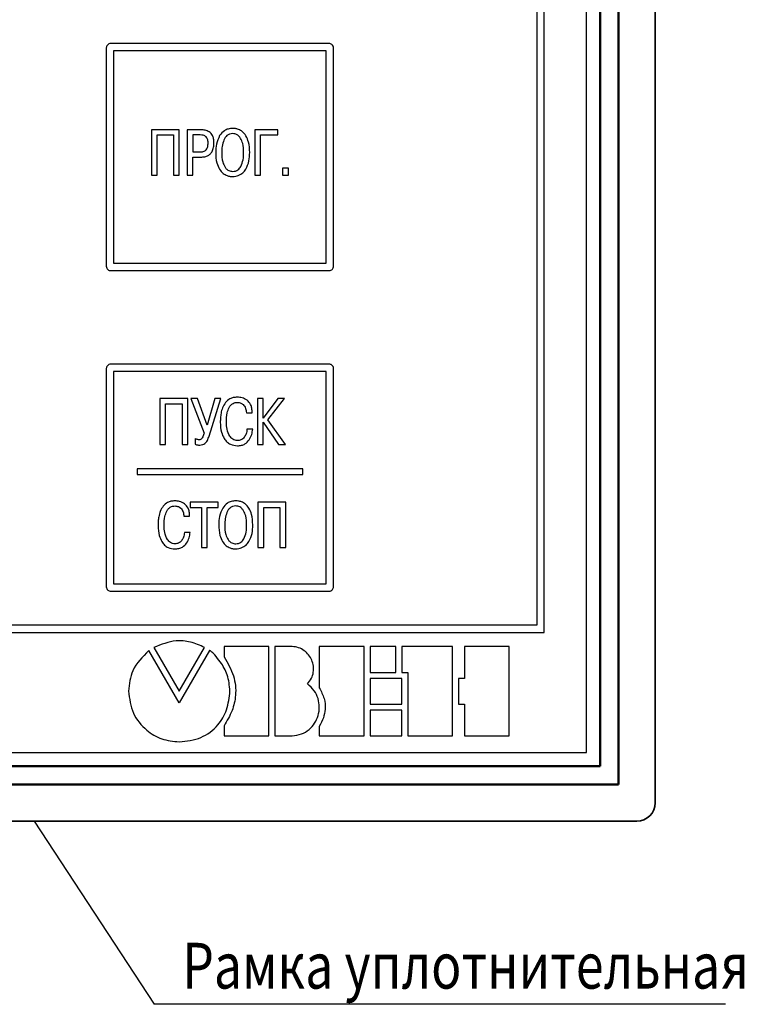
# Model space of a CAD drawing. Units: millimetres. Extents: x -10 to 850, y -3 to 298.
# Drawn here: x 117 to 157, y 129 to 182 of the extents above; entities that cross this region are included whole.
import ezdxf
from ezdxf.lldxf.tags import DXFTag

# ---------------------------------------------------------------- set-up
doc = ezdxf.new("R2010")
doc.units = ezdxf.units.MM
for name, color, linetype, lineweight in [('help', 4, 'New Line1', 25), ('main', 5, 'Continuous', 50), ('text', 7, 'Continuous', 25)]:
    doc.layers.add(name, color=color, linetype=linetype, lineweight=lineweight)
doc.styles.add('GOST', font='GOST.shx', dxfattribs={"width": 0.8, "oblique": 15, "height": 3.5})
tags = doc.linetypes.add('New Line1', pattern=[0.8, 0.5, -0.3]).pattern_tags.tags
tags[6:7] = [DXFTag(74, 4), DXFTag(75, 0), DXFTag(340, '0'), DXFTag(46, 1.0), DXFTag(50, 0.0), DXFTag(44, 0.0), DXFTag(45, 0.0)]
tags[4:5] = [DXFTag(74, 4), DXFTag(75, 0), DXFTag(340, '0'), DXFTag(46, 1.0), DXFTag(50, 0.0), DXFTag(44, 0.0), DXFTag(45, 0.0)]

msp = doc.modelspace()

# ---------------------------------------------------------------- linework, layer by layer
at = {"layer": 'help', "color": 4, "linetype": 'ByBlock', "lineweight": 25}
for p in [(117.79955, 138.67496), (155.52275, 128.67496)]:
    msp.add_line(p, (124.35568, 128.67496), dxfattribs=at)
at = {"layer": 'main', "linetype": 'New Line1', "lineweight": 35, "ltscale": 5}
for p, q in [((151.6916, 139.67496), (151.6916, 237.67496)), ((52.69161, 138.67496), (150.69161, 138.67496))]:
    msp.add_line(p, q, dxfattribs=at)
at = {"layer": 'main'}
for p, q in [((149.69161, 140.67496), (149.69161, 236.67496)), ((148.6916, 141.67496), (148.6916, 235.67496)), ((54.69161, 141.67496), (148.6916, 141.67496)), ((53.69161, 140.67496), (149.69161, 140.67496))]:
    msp.add_line(p, q, dxfattribs=at)
at = {"layer": 'main', "linetype": 'New Line1', "lineweight": 35, "ltscale": 5}
msp.add_arc((150.69161, 139.67496), 1, 270, 0, dxfattribs=at)
at = {"layer": 'text'}
for p, q in [((147.94161, 142.42496), (147.94161, 234.92496)), ((145.64161, 148.97496), (145.64161, 230.37496)), ((145.24161, 229.97496), (145.24161, 149.37496)), ((121.74161, 180.88206), (121.74161, 168.96775)), ((133.89871, 181.12486), (121.98441, 181.12486)), ((133.74161, 180.72496), (122.14161, 180.72496)), ((122.14161, 180.72496), (122.14161, 169.12495)), ((133.74161, 169.12495), (133.74161, 180.72496)), ((134.14151, 168.96775), (134.14151, 180.88206)), ((125.72591, 176.41275), (124.20511, 176.41275)), ((124.20511, 176.41275), (124.20511, 173.93706)), ((125.72591, 173.93706), (125.72591, 176.41275)), ((126.91061, 176.41275), (126.15021, 176.41275)), ((126.15021, 176.41275), (126.15021, 173.93706)), ((131.10861, 176.41275), (129.84961, 176.41275)), ((129.84961, 176.41275), (129.84961, 173.93706)), ((131.10861, 176.13326), (131.10861, 176.41275)), ((124.51991, 173.93706), (124.51991, 176.13326)), ((124.51991, 176.13326), (125.4111, 176.13326)), ((125.4111, 176.13326), (125.4111, 173.93706)), ((126.465, 176.13326), (126.465, 175.20316)), ((126.86111, 176.13326), (126.465, 176.13326)), ((130.16441, 173.93706), (130.16441, 176.13326)), ((130.16441, 176.13326), (131.10861, 176.13326)), ((126.465, 175.20316), (126.86111, 175.20316)), ((126.465, 173.93706), (126.465, 174.92376)), ((126.465, 174.92376), (126.88941, 174.92376)), ((131.67801, 174.32256), (131.3527, 174.32256)), ((131.3527, 174.32256), (131.3527, 173.93706)), ((131.67801, 173.93706), (131.67801, 174.32256)), ((124.20511, 173.93706), (124.51991, 173.93706)), ((125.4111, 173.93706), (125.72591, 173.93706)), ((126.15021, 173.93706), (126.465, 173.93706)), ((129.84961, 173.93706), (130.16441, 173.93706)), ((131.3527, 173.93706), (131.67801, 173.93706)), ((122.14161, 169.12495), (133.74161, 169.12495)), ((121.98441, 168.72495), (133.89871, 168.72495)), ((133.89871, 163.62486), (121.98441, 163.62486)), ((121.74161, 163.38206), (121.74161, 151.46776)), ((133.74156, 163.22495), (122.14156, 163.22495)), ((122.14156, 163.22495), (122.14156, 151.62496)), ((133.74156, 151.62496), (133.74156, 163.22495)), ((134.14151, 151.46776), (134.14151, 163.38206)), ((126.19641, 161.73896), (124.66221, 161.73896)), ((124.66221, 161.73896), (124.66221, 159.24146)), ((124.9798, 159.24146), (124.9798, 161.45706)), ((124.9798, 161.45706), (125.87881, 161.45706)), ((125.87881, 161.45706), (125.87881, 159.24146)), ((126.19641, 159.24146), (126.19641, 161.73896)), ((126.35341, 161.73896), (127.07411, 159.86225)), ((126.7208, 161.73896), (126.35341, 161.73896)), ((127.23821, 160.28276), (126.7208, 161.73896)), ((127.66641, 161.73896), (127.23821, 160.28276)), ((127.34881, 159.68746), (127.99461, 161.73896)), ((127.99461, 161.73896), (127.66641, 161.73896)), ((129.98901, 161.73896), (129.98901, 159.24146)), ((130.3066, 161.73896), (129.98901, 161.73896)), ((131.10571, 161.73896), (130.3066, 160.67346)), ((130.3066, 160.67346), (130.3066, 161.73896)), ((130.55991, 160.58296), (131.46611, 161.73896)), ((131.46611, 161.73896), (131.10571, 161.73896)), ((129.38971, 160.96826), (129.70361, 160.96826)), ((130.3066, 159.24146), (130.3066, 160.46166)), ((130.3066, 160.46166), (131.14271, 159.24236)), ((131.52321, 159.24146), (130.55991, 160.58296)), ((129.7286, 160.06916), (129.41461, 160.06916)), ((124.66221, 159.24146), (124.9798, 159.24146)), ((125.87881, 159.24146), (126.19641, 159.24146)), ((126.59241, 159.55536), (126.59241, 159.25216)), ((129.98901, 159.24146), (130.3066, 159.24146)), ((131.14271, 159.24236), (131.52321, 159.24146)), ((132.46531, 157.89856), (123.4178, 157.89856)), ((123.4178, 157.89856), (123.4178, 157.59856)), ((123.4178, 157.59856), (132.46531, 157.59856)), ((132.46531, 157.59856), (132.46531, 157.89856)), ((127.85001, 156.08266), (126.31711, 156.08266)), ((126.31711, 156.08266), (126.31711, 155.80355)), ((127.85001, 155.80355), (127.85001, 156.08266)), ((131.53401, 156.08266), (130.0152, 156.08266)), ((130.0152, 156.08266), (130.0152, 153.61006)), ((131.53401, 153.61006), (131.53401, 156.08266)), ((126.31711, 155.80355), (126.92811, 155.80355)), ((126.92811, 155.80355), (126.92811, 153.61006)), ((127.24251, 153.61006), (127.24251, 155.80355)), ((127.24251, 155.80355), (127.85001, 155.80355)), ((130.3296, 153.61006), (130.3296, 155.80355)), ((130.3296, 155.80355), (131.21961, 155.80355)), ((131.21961, 155.80355), (131.21961, 153.61006)), ((125.978, 155.31965), (126.2888, 155.31965)), ((126.31361, 154.42956), (126.00271, 154.42956)), ((126.92811, 153.61006), (127.24251, 153.61006)), ((130.0152, 153.61006), (130.3296, 153.61006)), ((131.21961, 153.61006), (131.53401, 153.61006)), ((122.14156, 151.62496), (133.74156, 151.62496)), ((121.98441, 151.22496), (133.89871, 151.22496)), ((57.74161, 148.97496), (145.64161, 148.97496)), ((145.24161, 149.37496), (58.14161, 149.37496)), ((125.71611, 145.12626), (124.05511, 147.98036)), ((124.33761, 148.15346), (125.71961, 145.76176)), ((127.38051, 147.98386), (125.71611, 145.12626)), ((125.71961, 145.76176), (127.10691, 148.15346)), ((130.60521, 148.20586), (128.1642, 148.20586)), ((128.1642, 148.20586), (128.1642, 147.64106)), ((130.60521, 143.32726), (130.60521, 148.20586)), ((131.87601, 148.20506), (130.9299, 148.20506)), ((130.9299, 148.20506), (130.9299, 143.32646)), ((135.80551, 148.20496), (133.36621, 148.20496)), ((133.36621, 148.20496), (133.36621, 145.94386)), ((135.80551, 143.32636), (135.80551, 148.20496)), ((137.538, 148.20326), (136.133, 148.20326)), ((136.133, 148.20326), (136.133, 146.78946)), ((137.538, 146.78946), (137.538, 148.20326)), ((140.62771, 148.20326), (137.86191, 148.20326)), ((137.86191, 148.20326), (137.86191, 146.78946)), ((140.62771, 143.32466), (140.62771, 148.20326)), ((143.71991, 148.20236), (141.28061, 148.20236)), ((141.28061, 148.20236), (141.28061, 146.46196)), ((143.71991, 143.32376), (143.71991, 148.20236)), ((136.133, 146.78946), (137.538, 146.78946)), ((137.86191, 146.78946), (138.1867, 146.78946)), ((138.1867, 146.78946), (138.1867, 143.32466)), ((137.8628, 146.46196), (136.133, 146.46196)), ((136.133, 146.46196), (136.133, 145.06406)), ((137.8628, 145.06406), (137.8628, 146.46196)), ((141.28061, 146.46196), (140.95401, 146.46196)), ((140.95401, 146.46196), (140.95401, 145.06406)), ((136.133, 145.06406), (137.8628, 145.06406)), ((137.8628, 144.73936), (136.133, 144.73936)), ((136.133, 144.73936), (136.133, 143.32556)), ((137.8628, 143.32556), (137.8628, 144.73936)), ((140.95401, 145.06406), (141.28061, 145.06406)), ((141.28061, 145.06406), (141.28061, 143.32376)), ((128.1642, 143.87796), (128.1642, 143.32726)), ((133.36621, 143.84696), (133.36621, 143.32636)), ((128.1642, 143.32726), (130.60521, 143.32726)), ((130.9299, 143.32646), (131.87601, 143.32646)), ((133.36621, 143.32636), (135.80551, 143.32636)), ((136.133, 143.32556), (137.8628, 143.32556)), ((138.1867, 143.32466), (140.62771, 143.32466)), ((141.28061, 143.32376), (143.71991, 143.32376)), ((55.44161, 142.42496), (147.94161, 142.42496))]:
    msp.add_line(p, q, dxfattribs=at)
for points, knots in [([(121.98441, 181.12486), (121.94909, 181.12013), (121.87802, 181.11062), (121.79743, 181.04618), (121.75059, 180.96552), (121.74459, 180.90973), (121.74161, 180.88206)], [0, 0, 0, 0, 0.27804951, 0.5596064, 0.78156599, 1, 1, 1, 1]), ([(134.14151, 180.88206), (134.13678, 180.91737), (134.12728, 180.98845), (134.06283, 181.06903), (133.98217, 181.11587), (133.92638, 181.12188), (133.89871, 181.12486)], [0, 0, 0, 0, 0.278046585, 0.559608713, 0.781576273, 1, 1, 1, 1]), ([(127.3562, 176.30306), (127.28365, 176.33816), (127.14276, 176.40634), (126.98644, 176.41066), (126.91061, 176.41275)], [0, 0, 0, 0, 0.514933229, 1, 1, 1, 1]), ([(127.6144, 175.70186), (127.6113, 175.77611), (127.60553, 175.9139), (127.54774, 176.08969), (127.46333, 176.22049), (127.3917, 176.2757), (127.3562, 176.30306)], [0, 0, 0, 0, 0.325758411, 0.604532247, 0.804018767, 1, 1, 1, 1]), ([(128.6365, 176.48695), (128.55441, 176.48156), (128.39602, 176.47115), (128.12863, 176.3556), (128.00337, 176.19435), (127.9257, 176.09436)], [0, 0, 0, 0, 0.29017145, 0.55984136, 1, 1, 1, 1]), ([(128.95131, 176.43385), (128.8956, 176.4509), (128.79287, 176.48233), (128.6856, 176.4855), (128.6365, 176.48695)], [0, 0, 0, 0, 0.54231415, 1, 1, 1, 1]), ([(129.36141, 176.08736), (129.29989, 176.17269), (129.19137, 176.32319), (129.02385, 176.40041), (128.95131, 176.43385)], [0, 0, 0, 0, 0.56698233, 1, 1, 1, 1]), ([(127.19, 176.02726), (127.16797, 176.0456), (127.12188, 176.08397), (127.0092, 176.12557), (126.91953, 176.13022), (126.86111, 176.13326)], [0, 0, 0, 0, 0.24180812, 0.50597821, 1, 1, 1, 1]), ([(127.29611, 175.69476), (127.29342, 175.7698), (127.28904, 175.89214), (127.21762, 175.98959), (127.19, 176.02726)], [0, 0, 0, 0, 0.61343223, 1, 1, 1, 1]), ([(127.9257, 176.09436), (127.8566, 175.94386), (127.72244, 175.65169), (127.714, 175.33057), (127.70991, 175.17486)], [0, 0, 0, 0, 0.515106869, 1, 1, 1, 1]), ([(128.15551, 175.85396), (128.11812, 175.73985), (128.04578, 175.51911), (128.04108, 175.28698), (128.0388, 175.17486)], [0, 0, 0, 0, 0.51694637, 1, 1, 1, 1]), ([(128.6365, 176.20755), (128.57894, 176.20273), (128.46599, 176.19325), (128.32637, 176.10754), (128.22324, 175.99084), (128.179, 175.90144), (128.15551, 175.85396)], [0, 0, 0, 0, 0.27006043, 0.52995287, 0.75038559, 1, 1, 1, 1]), ([(129.0697, 175.94766), (129.03853, 175.99121), (128.97938, 176.07386), (128.83491, 176.1827), (128.71142, 176.19817), (128.6365, 176.20755)], [0, 0, 0, 0, 0.3046833, 0.57823665, 1, 1, 1, 1]), ([(129.23411, 175.17486), (129.23105, 175.3434), (129.22614, 175.61347), (129.11244, 175.85635), (129.0697, 175.94766)], [0, 0, 0, 0, 0.62408898, 1, 1, 1, 1]), ([(129.56661, 175.17486), (129.56073, 175.3689), (129.55106, 175.68815), (129.41483, 175.9749), (129.36141, 176.08736)], [0, 0, 0, 0, 0.607825218, 1, 1, 1, 1]), ([(126.86111, 175.20316), (126.90195, 175.20468), (126.97775, 175.20752), (127.0749, 175.23545), (127.14847, 175.27591), (127.18115, 175.31136), (127.1971, 175.32866)], [0, 0, 0, 0, 0.32980874, 0.6119841, 0.81061222, 1, 1, 1, 1]), ([(127.1971, 175.32866), (127.21422, 175.35443), (127.25032, 175.40879), (127.28863, 175.53326), (127.29316, 175.63113), (127.29611, 175.69476)], [0, 0, 0, 0, 0.23984705, 0.50581336, 1, 1, 1, 1]), ([(127.51191, 175.22436), (127.54476, 175.30224), (127.60918, 175.45499), (127.61269, 175.62066), (127.6144, 175.70186)], [0, 0, 0, 0, 0.50988351, 1, 1, 1, 1]), ([(126.88941, 174.92376), (126.96673, 174.9274), (127.11087, 174.93419), (127.29416, 175.00226), (127.42899, 175.10142), (127.48417, 175.18323), (127.51191, 175.22436)], [0, 0, 0, 0, 0.31878931, 0.59424989, 0.79601747, 1, 1, 1, 1]), ([(127.70991, 175.17486), (127.71578, 174.97971), (127.72545, 174.65882), (127.86416, 174.37153), (127.91851, 174.25896)], [0, 0, 0, 0, 0.60816249, 1, 1, 1, 1]), ([(128.0388, 175.17486), (128.04217, 174.99816), (128.04756, 174.71501), (128.17223, 174.46322), (128.21911, 174.36856)], [0, 0, 0, 0, 0.62403499, 1, 1, 1, 1]), ([(129.08211, 174.41095), (129.13072, 174.53339), (129.22812, 174.77871), (129.23211, 175.04264), (129.23411, 175.17486)], [0, 0, 0, 0, 0.49907112, 1, 1, 1, 1]), ([(129.35791, 174.26246), (129.42475, 174.40997), (129.55623, 174.70009), (129.56319, 175.01839), (129.56661, 175.17486)], [0, 0, 0, 0, 0.50844066, 1, 1, 1, 1]), ([(127.91851, 174.25896), (127.98054, 174.17462), (128.09058, 174.02504), (128.25889, 173.94902), (128.3323, 173.91586)], [0, 0, 0, 0, 0.56380194, 1, 1, 1, 1]), ([(128.21911, 174.36856), (128.24843, 174.33039), (128.305, 174.25675), (128.44568, 174.16242), (128.56365, 174.14996), (128.6365, 174.14226)], [0, 0, 0, 0, 0.29142746, 0.56240328, 1, 1, 1, 1]), ([(128.6365, 174.14226), (128.68825, 174.14596), (128.78866, 174.15315), (128.95815, 174.23435), (129.03433, 174.34289), (129.08211, 174.41095)], [0, 0, 0, 0, 0.28393554, 0.5509462, 1, 1, 1, 1]), ([(128.93711, 173.91586), (129.03076, 173.9612), (129.19981, 174.04306), (129.30914, 174.19478), (129.35791, 174.26246)], [0, 0, 0, 0, 0.55398008, 1, 1, 1, 1]), ([(128.3323, 173.91586), (128.3869, 173.89883), (128.48611, 173.86789), (128.58985, 173.86442), (128.6365, 173.86286)], [0, 0, 0, 0, 0.550293478, 1, 1, 1, 1]), ([(128.6365, 173.86286), (128.69464, 173.86547), (128.7973, 173.87008), (128.89481, 173.90201), (128.93711, 173.91586)], [0, 0, 0, 0, 0.566228088, 1, 1, 1, 1]), ([(121.74161, 168.96775), (121.74633, 168.93244), (121.75585, 168.86137), (121.82028, 168.78078), (121.90095, 168.73394), (121.95674, 168.72793), (121.98441, 168.72495)], [0, 0, 0, 0, 0.27804041, 0.55960561, 0.7815656, 1, 1, 1, 1]), ([(133.89871, 168.72495), (133.93402, 168.72968), (134.0051, 168.73919), (134.08568, 168.80363), (134.13252, 168.8843), (134.13853, 168.94008), (134.14151, 168.96775)], [0, 0, 0, 0, 0.27804282, 0.55960865, 0.78156198, 1, 1, 1, 1]), ([(121.98441, 163.62486), (121.94909, 163.62013), (121.87801, 163.61062), (121.79743, 163.54618), (121.75059, 163.46552), (121.74459, 163.40973), (121.74161, 163.38206)], [0, 0, 0, 0, 0.27805023, 0.55961385, 0.78156543, 1, 1, 1, 1]), ([(134.14151, 163.38206), (134.13678, 163.41737), (134.12727, 163.48845), (134.06283, 163.56904), (133.98217, 163.61587), (133.92638, 163.62188), (133.89871, 163.62486)], [0, 0, 0, 0, 0.27803749, 0.55960792, 0.78157588, 1, 1, 1, 1]), ([(128.88661, 161.81386), (128.81485, 161.80986), (128.67698, 161.80218), (128.44408, 161.72201), (128.32212, 161.60168), (128.2479, 161.52846)], [0, 0, 0, 0, 0.29816253, 0.57290003, 1, 1, 1, 1]), ([(129.4218, 161.65686), (129.33419, 161.70723), (129.16805, 161.80275), (128.97694, 161.81029), (128.88661, 161.81386)], [0, 0, 0, 0, 0.52730456, 1, 1, 1, 1]), ([(128.2479, 161.52846), (128.18614, 161.43395), (128.06769, 161.25271), (128.02313, 161.04105), (128.0018, 160.93976)], [0, 0, 0, 0, 0.52143786, 1, 1, 1, 1]), ([(128.29431, 160.46166), (128.29761, 160.63086), (128.30296, 160.90433), (128.40645, 161.15593), (128.4459, 161.25185)], [0, 0, 0, 0, 0.61872221, 1, 1, 1, 1]), ([(128.4459, 161.25185), (128.47513, 161.2991), (128.53056, 161.38871), (128.64597, 161.47806), (128.76711, 161.52505), (128.84604, 161.52968), (128.88661, 161.53206)], [0, 0, 0, 0, 0.30109595, 0.57096806, 0.77945894, 1, 1, 1, 1]), ([(128.88661, 161.53206), (128.95693, 161.52713), (129.07754, 161.51869), (129.17195, 161.44499), (129.21131, 161.41426)], [0, 0, 0, 0, 0.583050145, 1, 1, 1, 1]), ([(129.21131, 161.41426), (129.23769, 161.38455), (129.29299, 161.32226), (129.36029, 161.17081), (129.37813, 161.04799), (129.38971, 160.96826)], [0, 0, 0, 0, 0.2423559, 0.50809968, 1, 1, 1, 1]), ([(129.70361, 160.96826), (129.69975, 161.05023), (129.69252, 161.20374), (129.61886, 161.45593), (129.4948, 161.58243), (129.4218, 161.65686)], [0, 0, 0, 0, 0.32046255, 0.6001718, 1, 1, 1, 1]), ([(128.0018, 160.93976), (127.98917, 160.85326), (127.9653, 160.68996), (127.9634, 160.52496), (127.96251, 160.44736)], [0, 0, 0, 0, 0.52966129, 1, 1, 1, 1]), ([(127.96251, 160.44736), (127.96945, 160.26228), (127.98104, 159.95338), (128.11551, 159.67696), (128.16941, 159.56616)], [0, 0, 0, 0, 0.59915177, 1, 1, 1, 1]), ([(128.4798, 159.69095), (128.42047, 159.81376), (128.30279, 160.05729), (128.29712, 160.32764), (128.29431, 160.46166)], [0, 0, 0, 0, 0.50425424, 1, 1, 1, 1]), ([(127.07411, 159.86225), (127.0572, 159.79107), (127.03123, 159.68175), (126.97042, 159.58805), (126.94921, 159.55536)], [0, 0, 0, 0, 0.65116183, 1, 1, 1, 1]), ([(127.11331, 159.28065), (127.13981, 159.30464), (127.19743, 159.35679), (127.28098, 159.49411), (127.32182, 159.61053), (127.34881, 159.68746)], [0, 0, 0, 0, 0.2241276, 0.48738518, 1, 1, 1, 1]), ([(128.9044, 159.44836), (128.85824, 159.45189), (128.7668, 159.45888), (128.60933, 159.5332), (128.53005, 159.62976), (128.4798, 159.69095)], [0, 0, 0, 0, 0.27191082, 0.53853345, 1, 1, 1, 1]), ([(129.41461, 160.06916), (129.40746, 159.97979), (129.39485, 159.82198), (129.30784, 159.69077), (129.27011, 159.63386)], [0, 0, 0, 0, 0.56627673, 1, 1, 1, 1]), ([(129.53951, 159.48765), (129.59104, 159.58329), (129.68941, 159.76587), (129.71596, 159.97133), (129.7286, 160.06916)], [0, 0, 0, 0, 0.52385068, 1, 1, 1, 1]), ([(126.69411, 159.51256), (126.67415, 159.51951), (126.63933, 159.53165), (126.60644, 159.54827), (126.59241, 159.55536)], [0, 0, 0, 0, 0.573321075, 1, 1, 1, 1]), ([(126.59241, 159.25216), (126.61532, 159.24173), (126.65273, 159.2247), (126.69286, 159.21616), (126.70841, 159.21285)], [0, 0, 0, 0, 0.61258564, 1, 1, 1, 1]), ([(126.80291, 159.49475), (126.78264, 159.49574), (126.74566, 159.49754), (126.71015, 159.50789), (126.69411, 159.51256)], [0, 0, 0, 0, 0.54821857, 1, 1, 1, 1]), ([(126.70841, 159.21285), (126.72988, 159.21056), (126.77315, 159.20593), (126.81668, 159.20582), (126.8386, 159.20576)], [0, 0, 0, 0, 0.49617113, 1, 1, 1, 1]), ([(126.94921, 159.55536), (126.9264, 159.53589), (126.88396, 159.49968), (126.82855, 159.49631), (126.80291, 159.49475)], [0, 0, 0, 0, 0.53736571, 1, 1, 1, 1]), ([(126.8386, 159.20576), (126.89775, 159.20811), (126.99584, 159.21201), (127.07992, 159.26114), (127.11331, 159.28065)], [0, 0, 0, 0, 0.60291558, 1, 1, 1, 1]), ([(128.16941, 159.56616), (128.21762, 159.49867), (128.311, 159.36797), (128.55624, 159.20058), (128.76415, 159.17962), (128.89371, 159.16656)], [0, 0, 0, 0, 0.28689263, 0.55564643, 1, 1, 1, 1]), ([(128.89371, 159.16656), (128.96865, 159.17095), (129.11186, 159.17934), (129.35225, 159.27045), (129.46856, 159.40536), (129.53951, 159.48765)], [0, 0, 0, 0, 0.2998054, 0.572922, 1, 1, 1, 1]), ([(129.27011, 159.63386), (129.24262, 159.6026), (129.18957, 159.54228), (129.06676, 159.46559), (128.9661, 159.4549), (128.9044, 159.44836)], [0, 0, 0, 0, 0.29399263, 0.56728683, 1, 1, 1, 1]), ([(125.48001, 156.15676), (125.40897, 156.1528), (125.27247, 156.1452), (125.04189, 156.06588), (124.92117, 155.94675), (124.84771, 155.87426)], [0, 0, 0, 0, 0.29818492, 0.57293567, 1, 1, 1, 1]), ([(125.04371, 155.60046), (125.07265, 155.64721), (125.12755, 155.73587), (125.24182, 155.82428), (125.36172, 155.87081), (125.43985, 155.8754), (125.48001, 155.87775)], [0, 0, 0, 0, 0.30104858, 0.57095955, 0.77946868, 1, 1, 1, 1]), ([(126.00981, 156.00136), (125.92308, 156.05121), (125.7586, 156.14575), (125.56943, 156.15322), (125.48001, 156.15676)], [0, 0, 0, 0, 0.52729444, 1, 1, 1, 1]), ([(125.48001, 155.87775), (125.54962, 155.87288), (125.66901, 155.86453), (125.76245, 155.79157), (125.80141, 155.76116)], [0, 0, 0, 0, 0.58310606, 1, 1, 1, 1]), ([(126.2888, 155.31965), (126.28499, 155.4008), (126.27784, 155.55277), (126.20492, 155.80244), (126.08209, 155.92767), (126.00981, 156.00136)], [0, 0, 0, 0, 0.32043554, 0.60013308, 1, 1, 1, 1]), ([(128.80361, 156.15676), (128.72162, 156.15137), (128.56344, 156.14097), (128.29642, 156.02551), (128.1713, 155.8645), (128.09371, 155.76466)], [0, 0, 0, 0, 0.29015946, 0.55981688, 1, 1, 1, 1]), ([(128.80361, 155.87775), (128.74614, 155.87293), (128.63336, 155.86346), (128.49395, 155.77782), (128.39093, 155.66127), (128.3467, 155.57198), (128.32321, 155.52456)], [0, 0, 0, 0, 0.26994526, 0.52983667, 0.75031597, 1, 1, 1, 1]), ([(129.11801, 156.10376), (129.06238, 156.12076), (128.95978, 156.15213), (128.85265, 156.1553), (128.80361, 156.15676)], [0, 0, 0, 0, 0.54216011, 1, 1, 1, 1]), ([(129.23641, 155.61806), (129.20524, 155.66156), (129.1461, 155.74412), (129.0018, 155.85289), (128.87843, 155.86837), (128.80361, 155.87775)], [0, 0, 0, 0, 0.30474557, 0.57831679, 1, 1, 1, 1]), ([(129.52771, 155.75766), (129.46625, 155.84287), (129.35784, 155.9932), (129.19049, 156.07035), (129.11801, 156.10376)], [0, 0, 0, 0, 0.56688795, 1, 1, 1, 1]), ([(124.84771, 155.87426), (124.78656, 155.78068), (124.66929, 155.60122), (124.62514, 155.39165), (124.604, 155.29136)], [0, 0, 0, 0, 0.52142951, 1, 1, 1, 1]), ([(124.89361, 154.81806), (124.89688, 154.98558), (124.90217, 155.25634), (125.00464, 155.50546), (125.04371, 155.60046)], [0, 0, 0, 0, 0.618685819, 1, 1, 1, 1]), ([(125.80141, 155.76116), (125.82754, 155.73175), (125.88232, 155.67011), (125.94892, 155.52016), (125.96656, 155.39858), (125.978, 155.31965)], [0, 0, 0, 0, 0.24239092, 0.50816395, 1, 1, 1, 1]), ([(128.09371, 155.76466), (128.02469, 155.61434), (127.89073, 155.32255), (127.88229, 155.00185), (127.87821, 154.84636)], [0, 0, 0, 0, 0.51514789, 1, 1, 1, 1]), ([(128.32321, 155.52456), (128.28589, 155.41059), (128.2137, 155.19013), (128.20899, 154.95833), (128.20671, 154.84636)], [0, 0, 0, 0, 0.516972142, 1, 1, 1, 1]), ([(129.40061, 154.84636), (129.39753, 155.01467), (129.39261, 155.28435), (129.27908, 155.52689), (129.23641, 155.61806)], [0, 0, 0, 0, 0.624116112, 1, 1, 1, 1]), ([(129.7326, 154.84636), (129.72673, 155.04015), (129.71708, 155.35897), (129.58105, 155.64535), (129.52771, 155.75766)], [0, 0, 0, 0, 0.60783745, 1, 1, 1, 1]), ([(124.604, 155.29136), (124.59152, 155.20576), (124.56794, 155.04411), (124.56601, 154.88079), (124.5651, 154.80395)], [0, 0, 0, 0, 0.52955235, 1, 1, 1, 1]), ([(124.5651, 154.80395), (124.572, 154.62072), (124.5835, 154.3149), (124.71664, 154.04124), (124.77, 153.93156)], [0, 0, 0, 0, 0.599169875, 1, 1, 1, 1]), ([(125.07731, 154.05516), (125.01855, 154.17671), (124.90201, 154.41777), (124.89639, 154.68538), (124.89361, 154.81806)], [0, 0, 0, 0, 0.50425569, 1, 1, 1, 1]), ([(127.87821, 154.84636), (127.88409, 154.65143), (127.89377, 154.33093), (128.03232, 154.04398), (128.08661, 153.93156)], [0, 0, 0, 0, 0.608194466, 1, 1, 1, 1]), ([(128.20671, 154.84636), (128.21006, 154.66986), (128.21543, 154.38702), (128.33998, 154.13552), (128.38681, 154.04096)], [0, 0, 0, 0, 0.62402988, 1, 1, 1, 1]), ([(129.2487, 154.08346), (129.29726, 154.2057), (129.39457, 154.4507), (129.39859, 154.71429), (129.40061, 154.84636)], [0, 0, 0, 0, 0.498979237, 1, 1, 1, 1]), ([(129.5242, 153.93506), (129.59095, 154.08239), (129.72224, 154.37217), (129.72919, 154.69008), (129.7326, 154.84636)], [0, 0, 0, 0, 0.50842698, 1, 1, 1, 1]), ([(126.00271, 154.42956), (125.99562, 154.34108), (125.98311, 154.18488), (125.89703, 154.05498), (125.85971, 153.99866)], [0, 0, 0, 0, 0.5664154, 1, 1, 1, 1]), ([(126.1264, 153.85376), (126.17741, 153.94846), (126.27478, 154.12925), (126.30108, 154.33269), (126.31361, 154.42956)], [0, 0, 0, 0, 0.52385413, 1, 1, 1, 1]), ([(124.77, 153.93156), (124.81772, 153.86475), (124.91015, 153.73536), (125.15293, 153.56965), (125.35875, 153.54889), (125.48701, 153.53596)], [0, 0, 0, 0, 0.28686854, 0.55562311, 1, 1, 1, 1]), ([(125.49771, 153.81496), (125.45198, 153.81845), (125.36143, 153.82537), (125.2055, 153.89894), (125.12703, 153.99456), (125.07731, 154.05516)], [0, 0, 0, 0, 0.27201196, 0.53865393, 1, 1, 1, 1]), ([(125.48701, 153.53596), (125.5612, 153.5403), (125.70297, 153.54861), (125.94096, 153.63877), (126.05614, 153.77231), (126.1264, 153.85376)], [0, 0, 0, 0, 0.29978782, 0.57291119, 1, 1, 1, 1]), ([(125.85971, 153.99866), (125.83249, 153.9677), (125.77998, 153.90796), (125.6584, 153.83204), (125.55876, 153.82145), (125.49771, 153.81496)], [0, 0, 0, 0, 0.29404363, 0.56741374, 1, 1, 1, 1]), ([(128.08661, 153.93156), (128.14858, 153.84735), (128.25851, 153.69799), (128.42658, 153.622), (128.49991, 153.58885)], [0, 0, 0, 0, 0.56373224, 1, 1, 1, 1]), ([(128.38681, 154.04096), (128.41609, 154.00286), (128.47262, 153.92934), (128.61307, 153.83513), (128.73087, 153.82266), (128.80361, 153.81496)], [0, 0, 0, 0, 0.29141442, 0.56243905, 1, 1, 1, 1]), ([(128.80361, 153.81496), (128.85531, 153.81866), (128.95562, 153.82583), (129.12494, 153.90697), (129.201, 154.01543), (129.2487, 154.08346)], [0, 0, 0, 0, 0.28397709, 0.5509331, 1, 1, 1, 1]), ([(129.1038, 153.58885), (129.19738, 153.63416), (129.36625, 153.71592), (129.47549, 153.86747), (129.5242, 153.93506)], [0, 0, 0, 0, 0.55407052, 1, 1, 1, 1]), ([(128.49991, 153.58885), (128.55441, 153.57187), (128.65346, 153.54099), (128.75703, 153.53752), (128.80361, 153.53596)], [0, 0, 0, 0, 0.55026911, 1, 1, 1, 1]), ([(128.80361, 153.53596), (128.86167, 153.53857), (128.9642, 153.54318), (129.06158, 153.57504), (129.1038, 153.58885)], [0, 0, 0, 0, 0.56639115, 1, 1, 1, 1]), ([(121.74161, 151.46776), (121.74633, 151.43244), (121.75584, 151.36137), (121.82028, 151.28078), (121.90095, 151.23394), (121.95674, 151.22794), (121.98441, 151.22496)], [0, 0, 0, 0, 0.27804951, 0.5596064, 0.78156599, 1, 1, 1, 1]), ([(133.89871, 151.22496), (133.93402, 151.22968), (134.0051, 151.23919), (134.08568, 151.30363), (134.13252, 151.3843), (134.13853, 151.44008), (134.14151, 151.46776)], [0, 0, 0, 0, 0.278038865, 0.559602897, 0.78156338, 1, 1, 1, 1]), ([(127.10691, 148.15346), (126.85307, 148.26669), (126.36162, 148.48591), (125.37897, 148.57569), (124.73619, 148.31507), (124.33761, 148.15346)], [0, 0, 0, 0, 0.28869335, 0.55892617, 1, 1, 1, 1]), ([(124.05511, 147.98036), (123.71316, 147.64081), (123.09193, 147.02394), (122.99416, 146.16045), (122.95021, 145.77226)], [0, 0, 0, 0, 0.55044252, 1, 1, 1, 1]), ([(128.4907, 145.77226), (128.46183, 146.07373), (128.40708, 146.64533), (128.03465, 147.29154), (127.70332, 147.70455), (127.50735, 147.90115), (127.41161, 147.97207), (127.39404, 147.9819), (127.38778, 147.98454), (127.38418, 147.98519), (127.38269, 147.98518), (127.38165, 147.9849), (127.38095, 147.98448), (127.38065, 147.98406), (127.38051, 147.98386)], [0, 0, 0, 0, 0.35146402, 0.66639259, 0.85538781, 0.97403386, 0.99056411, 0.99477439, 0.99767978, 0.9984533, 0.99906577, 0.99940609, 0.99970648, 1, 1, 1, 1]), ([(132.71961, 146.16826), (132.79849, 146.26538), (132.95066, 146.45273), (133.05356, 146.79715), (133.05587, 147.13918), (132.96452, 147.46537), (132.79173, 147.75697), (132.54539, 147.99357), (132.23308, 148.16338), (131.99716, 148.19091), (131.87601, 148.20506)], [0, 0, 0, 0, 0.13461184, 0.25965027, 0.38104317, 0.50169869, 0.62260292, 0.74435564, 0.86872612, 1, 1, 1, 1]), ([(128.1642, 147.64106), (128.36302, 147.30366), (128.7427, 146.65935), (128.84939, 145.60829), (128.63313, 144.66719), (128.32564, 144.14967), (128.1642, 143.87796)], [0, 0, 0, 0, 0.28952335, 0.55288899, 0.76525712, 1, 1, 1, 1]), ([(122.95021, 145.77226), (123.00397, 145.3599), (123.1098, 144.54827), (123.85007, 143.6476), (124.75314, 143.10025), (125.39389, 143.03455), (125.71961, 143.00116)], [0, 0, 0, 0, 0.283571, 0.55814735, 0.77539163, 1, 1, 1, 1]), ([(125.71961, 143.00116), (126.12706, 143.04573), (126.92228, 143.13271), (127.83362, 143.83767), (128.37473, 144.76001), (128.45076, 145.42366), (128.4907, 145.77226)], [0, 0, 0, 0, 0.27841029, 0.54338183, 0.76014714, 1, 1, 1, 1]), ([(131.87601, 143.32646), (132.05069, 143.35066), (132.38557, 143.39705), (132.81478, 143.65727), (133.12831, 144.0121), (133.32102, 144.43789), (133.38766, 144.90137), (133.31674, 145.37137), (133.10217, 145.82566), (132.85039, 146.05114), (132.71961, 146.16826)], [0, 0, 0, 0, 0.13586858, 0.26046544, 0.380498, 0.49942762, 0.61869311, 0.73951062, 0.8646906, 1, 1, 1, 1]), ([(133.36621, 145.94386), (133.46621, 145.75617), (133.65916, 145.39405), (133.70874, 144.81652), (133.60187, 144.29447), (133.44701, 144.0004), (133.36621, 143.84696)], [0, 0, 0, 0, 0.28580818, 0.55142339, 0.76594756, 1, 1, 1, 1])]:
    msp.add_open_spline(points, degree=3, knots=knots, dxfattribs=at)

# ---------------------------------------------------------------- texts
at = {"layer": 'help', "style": 'GOST', "oblique": 15, "width": 0.8}
msp.add_text('Рамка уплотнительная', height=2.5, dxfattribs=at).set_placement((125.88577, 129.53261))

doc.saveas('drawing.dxf')
